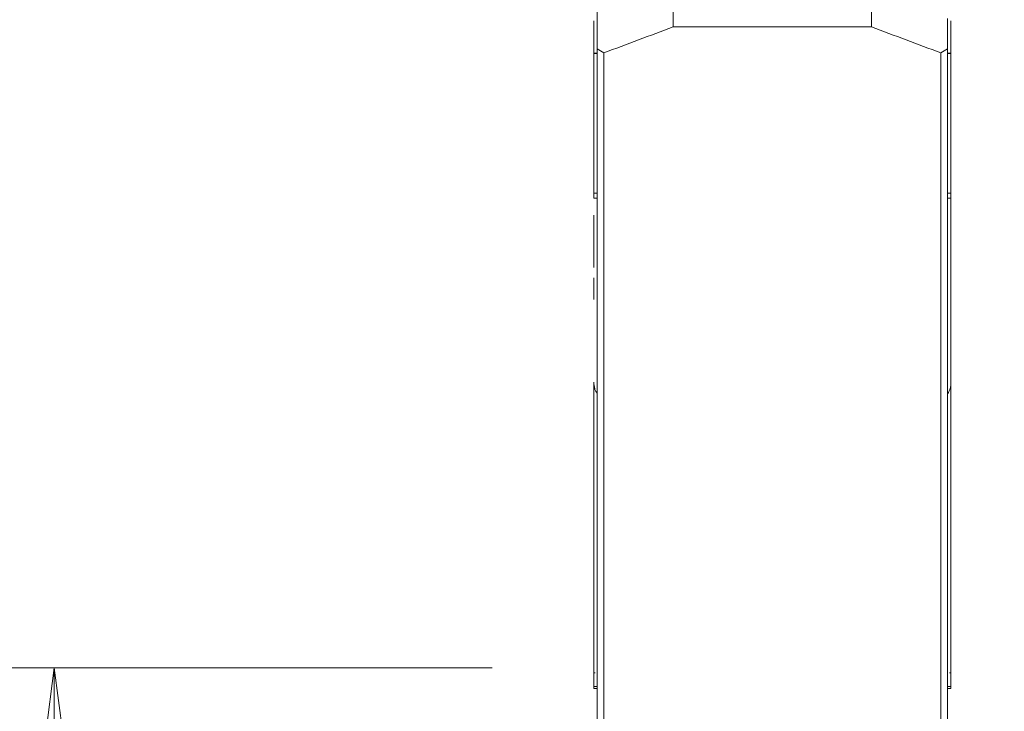
# Model space of a CAD drawing. Units: millimetres. Extents: x -24 to 26, y -62 to 71.
# Drawn here: x -9 to 6, y 10 to 21 of the extents above; entities that cross this region are included whole.
import ezdxf

# ---------------------------------------------------------------- set-up
doc = ezdxf.new("R2010")
doc.units = ezdxf.units.MM
doc.layers.get('0').update_dxf_attribs({"linetype": 'CONTINUOUS'})
doc.layers.add('1', color=4, linetype='CONTINUOUS')
doc.layers.add('SK2', color=7, linetype='CONTINUOUS')
doc.styles.add('iso_b_vert', font='simplex.shx')
doc.dimstyles.get("Standard").update_dxf_attribs({"dimtxt": 0.18, "dimasz": 0.18, "dimexe": 0.18, "dimexo": 0.0625, "dimgap": 0.09, "dimtad": 1, "dimzin": 0, "dimdsep": 52, "dimtxsty": 'Standard', "dimcen": 0.09, "dimadec": 0, "dimazin": 0, "dimtfac": 1, "dimtdec": 4, "dimtofl": 0, "dimtmove": 0, "dimatfit": 3, "dimfxl": 1, "dimtolj": 1, "dimtzin": 0, "dimarcsym": 0})

# ---------------------------------------------------------------- blocks, each defined once
blk = doc.blocks.new('DimnDraft3D1')
at = {"layer": 'SK2', "lineweight": 13}
for p, q in [((0, 12.5875), (0, 59.031118)), ((5.65, 51.5875), (5.65, 59.031118)), ((0, 55.856118), (-3.175002, 56.274115)), ((-3.174998, 55.438121), (-3.175002, 56.274115)), ((5.65, 55.856118), (8.824998, 56.274115)), ((8.824998, 56.274115), (8.825002, 55.438121)), ((-23.629605, 55.856118), (16.9, 55.856118)), ((0, 55.856118), (-3.174998, 55.438121)), ((5.65, 55.856118), (8.825002, 55.438121))]:
    blk.add_line(p, q, dxfattribs=at)
at = {"layer": 'SK2', "lineweight": 18, "insert": (-22.167105, 56.981118), "char_height": 4.5, "attachment_point": 7, "line_spacing_factor": 1.084337, "style": 'iso_b_vert'}
blk.add_mtext('\\W0.8717;5.65', dxfattribs=at)
blk = doc.blocks.new('_CLOSED')
at = {"lineweight": -2}
for p, q in [((-1, 0.166667), (0, 0)), ((-1, 0.166667), (-1, -0.166667)), ((0, 0), (-1, -0.166667)), ((0, 0), (-1, 0))]:
    blk.add_line(p, q, dxfattribs=at)
blk = doc.blocks.new('DimnDraft3D4')
at = {"layer": 'SK2', "lineweight": 13}
for p, q in [((-1.5875, 11), (-11.387462, 11)), ((-8.212462, 11), (-8.630459, 7.824998)), ((-8.212462, -11), (-8.212462, 11)), ((-8.212462, 11), (-7.794465, 7.825002)), ((-7.794465, 7.825002), (-8.630459, 7.824998)), ((-8.630459, -7.825002), (-7.794465, -7.824998)), ((-8.212462, -11), (-8.630459, -7.825002)), ((-8.212462, -11), (-7.794465, -7.824998)), ((-1.5875, -11), (-11.387462, -11))]:
    blk.add_line(p, q, dxfattribs=at)
at = {"layer": 'SK2', "lineweight": 18, "insert": (-9.337462, -4.467434), "char_height": 4.5, "attachment_point": 7, "rotation": 90, "line_spacing_factor": 1.084337, "style": 'iso_b_vert'}
blk.add_mtext('\\W1.0809;%%c22', dxfattribs=at)

msp = doc.modelspace()

# ---------------------------------------------------------------- linework, layer by layer
at = {"layer": '1', "lineweight": 18}
for p, q in [((1.15, 20.698), (1.15, 20.945)), ((4.15, 20.698), (4.15, 20.945)), ((-0.05, 20.3), (-0.05, 20.787)), ((0, 20.826), (0, 20.363)), ((5.3, 20.826), (5.3, 20.363)), ((5.35, 20.787), (5.35, 20.3)), ((1.15, 20.698), (4.15, 20.698)), ((0, 20.3), (-0.05, 20.3)), ((-0.05, 20.3), (-0.05, 20.295)), ((-0.05, 20.295), (0, 20.295)), ((-0.05, 18.182), (-0.05, 20.295)), ((0, 20.363), (0, 9.993)), ((0.1, 9.907), (0.1, 20.304)), ((5.2, 20.304), (5.2, 9.907)), ((5.3, 9.993), (5.3, 20.363)), ((5.35, 20.3), (5.3, 20.3)), ((5.3, 20.295), (5.35, 20.295)), ((5.35, 20.295), (5.35, 20.3)), ((5.35, 20.295), (5.35, 18.182)), ((0, 18.182), (-0.05, 18.182)), ((-0.05, 18.182), (-0.05, 18.107)), ((5.35, 18.182), (5.3, 18.182)), ((5.35, 18.107), (5.35, 18.182)), ((-0.05, 18.107), (0, 18.107)), ((5.3, 18.107), (5.35, 18.107)), ((0, 16.462), (0, 16.462)), ((-0.05, 10.948), (-0.05, 15.319)), ((5.35, 15.319), (5.35, 10.948)), ((-0.05, 10.948), (-0.05, 10.924)), ((-0.05, 10.924), (-0.03, 10.924)), ((-0.05, 10.924), (-0.05, 10.715)), ((5.33, 10.924), (5.35, 10.924)), ((5.35, 10.924), (5.35, 10.948)), ((5.35, 10.715), (5.35, 10.924)), ((-0.05, 10.715), (0, 10.715)), ((-0.05, 10.686), (-0.05, 10.715)), ((-0.05, 10.686), (0, 10.686)), ((5.3, 10.715), (5.35, 10.715)), ((5.3, 10.686), (5.35, 10.686)), ((5.35, 10.715), (5.35, 10.686))]:
    msp.add_line(p, q, dxfattribs=at)
at = {"layer": '1', "lineweight": 18, "extrusion": (0, 0, -1)}
for centre, major_axis, start_param, end_param in [((-33.708, 29.701), (65.745, 14.289), 1.072571, 1.091254), ((39.008, 29.701), (65.745, -14.289), 2.050339, 2.069021)]:
    msp.add_ellipse(centre, major_axis=major_axis, ratio=0.274127, start_param=start_param, end_param=end_param, dxfattribs=at)
at = {"layer": '1', "lineweight": 18}
for points in [[(0.1, 20.304), (0.067, 20.324), (0.033, 20.343), (0, 20.363)], [(5.2, 20.304), (5.233, 20.324), (5.267, 20.343), (5.3, 20.363)]]:
    msp.add_open_spline(points, degree=3, dxfattribs=at)
for points, knots in [([(5.35, 18.107), (5.35, 17.944), (5.35, 17.479), (5.35, 16.713), (5.35, 16.036), (5.35, 15.641), (5.35, 15.53), (5.35, 15.493), (5.35, 15.469), (5.35, 15.457), (5.35, 15.439), (5.35, 15.407), (5.35, 15.365), (5.35, 15.333), (5.35, 15.319)], [0, 0, 0, 0, 0.175464, 0.498621, 0.821778, 0.902568, 0.922765, 0.940438, 0.942962, 0.948012, 0.953061, 0.96316, 0.983357, 1, 1, 1, 1]), ([(-0.05, 17.056), (-0.05, 17.243), (-0.05, 17.507), (-0.05, 17.771), (-0.05, 17.847)], [0, 0, 0, 0, 0.708344, 1, 1, 1, 1]), ([(-0.05, 16.571), (-0.05, 16.618), (-0.05, 16.727), (-0.05, 16.836), (-0.05, 16.898)], [0, 0, 0, 0, 0.436161, 1, 1, 1, 1]), ([(-0.05, 15.319), (-0.05, 15.285), (-0.046, 15.253), (-0.033, 15.208), (-0.027, 15.194), (-0.016, 15.172), (-0.011, 15.164), (-0.005, 15.156)], [0, 0, 0, 0, 0.549715, 0.549715, 0.824572, 0.824572, 1, 1, 1, 1]), ([(5.302, 15.151), (5.309, 15.16), (5.315, 15.17), (5.327, 15.194), (5.333, 15.208), (5.341, 15.238), (5.345, 15.253), (5.349, 15.285), (5.35, 15.302), (5.35, 15.319)], [0, 0, 0, 0, 0.202741, 0.202741, 0.468494, 0.468494, 0.734247, 0.734247, 1, 1, 1, 1])]:
    msp.add_open_spline(points, degree=3, knots=knots, dxfattribs=at)

# ---------------------------------------------------------------- dimensions: what is measured, and where the dimension line sits
at = {"layer": 'SK2', "lineweight": 13}
dim = msp.add_linear_dim(base=(0, 55.856), p1=(5.65, 51.587), p2=(0, 12.588), dimstyle='Standard', override={"dimtxt": 4.5, "dimasz": 3.175, "dimexe": 3.175, "dimexo": 1.5875, "dimgap": 2.25, "dimtad": 1, "dimtih": 0, "dimdec": 2, "dimzin": 8, "dimpost": '<>', "dimtxsty": 'iso_b_vert', "dimblk1": 'CLOSED', "dimblk2": 'CLOSED', "dimsah": 1, "dimclrd": 9, "dimclre": 150, "dimclrt": 43, "dimtm": -0.005, "dimtdec": 2, "dimtofl": 1, "dimtmove": 0}, dxfattribs=at)
dim.commit()
dim.dimension.update_dxf_attribs({"geometry": 'DimnDraft3D1', "text_midpoint": (-17.371, 55.856)})
dim = msp.add_linear_dim(base=(-8.212, 11), p1=(-1.587, -11), p2=(-1.587, 11), angle=90, dimstyle='Standard', override={"dimtxt": 4.5, "dimasz": 3.175, "dimexe": 3.175, "dimexo": 1.5875, "dimgap": 2.25, "dimtad": 1, "dimtih": 0, "dimtoh": 0, "dimdec": 2, "dimzin": 8, "dimpost": '<>', "dimtxsty": 'iso_b_vert', "dimblk1": 'CLOSED', "dimblk2": 'CLOSED', "dimsah": 1, "dimclrd": 9, "dimclre": 150, "dimclrt": 43, "dimtm": -0.005, "dimtdec": 2, "dimtofl": 1, "dimtmove": 0}, dxfattribs=at)
dim.commit()
dim.dimension.update_dxf_attribs({"geometry": 'DimnDraft3D4', "text_midpoint": (-8.212, 0)})

doc.saveas('drawing.dxf')
